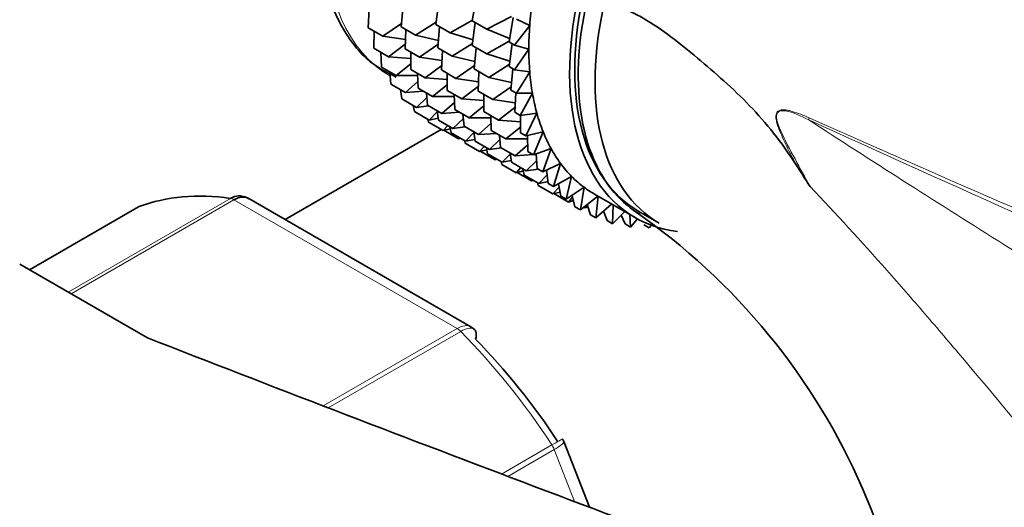
# Model space of a CAD drawing. Units: millimetres. Extents: x 0 to 1446, y 0 to 3728.
# Drawn here: x 252 to 286, y 1161 to 1178 of the extents above; entities that cross this region are included whole.
import ezdxf
from ezdxf import colors
from ezdxf.entities.mleader import LeaderData, LeaderLine
from ezdxf.math import Vec2, Vec3

# ---------------------------------------------------------------- set-up
doc = ezdxf.new("R2010")
doc.units = ezdxf.units.MM
doc.layers.add('DV5_Défaut', color=7, linetype='Continuous')
doc.layers.add('Défaut', color=7, linetype='Continuous')

# ---------------------------------------------------------------- blocks, each defined once
blk = doc.blocks.new('_DOT')
at = {"color": 0}
blk.add_line((0, 0), (-1, 0), dxfattribs=at)
at = {"color": 0, "const_width": 0.333}
blk.add_lwpolyline([(-0.1665, 0, 1), (0.1665, 0, 1)], format="xyb", close=True, dxfattribs=at)
blk = doc.blocks.new('SE4')
at = {"layer": 'DV5_Défaut', "color": 7, "linetype": 'Continuous', "lineweight": 35}
for p, q in [((266.379, 1177.6), (266.484, 1178.398)), ((267.648, 1177.726), (267.793, 1178.574)), ((264.037, 1177.482), (264.07, 1178.155)), ((265.179, 1177.514), (265.246, 1178.254)), ((267.651, 1177.748), (266.882, 1177.31)), ((267.648, 1177.726), (268.157, 1177.432)), ((269.013, 1177.87), (268.157, 1177.432)), ((268.923, 1176.99), (269.068, 1177.838)), ((269.177, 1177.775), (269.643, 1177.564)), ((264.037, 1177.482), (264.547, 1177.188)), ((264.235, 1176.769), (264.238, 1177.366)), ((265.19, 1177.631), (264.547, 1177.188)), ((265.179, 1177.514), (265.68, 1177.225)), ((265.312, 1176.746), (265.345, 1177.419)), ((266.389, 1177.67), (265.68, 1177.225)), ((266.379, 1177.6), (266.882, 1177.31)), ((266.446, 1176.783), (266.513, 1177.522)), ((267.648, 1176.867), (267.752, 1177.666)), ((268.157, 1177.432), (268.943, 1177.111)), ((269.643, 1177.564), (269.111, 1176.881)), ((264.547, 1177.188), (265.328, 1177.072)), ((265.68, 1177.225), (266.47, 1177.044)), ((266.882, 1177.31), (267.673, 1177.06)), ((264.235, 1176.769), (264.744, 1176.474)), ((265.32, 1176.906), (264.744, 1176.474)), ((265.312, 1176.746), (265.813, 1176.457)), ((266.457, 1176.9), (265.813, 1176.457)), ((266.446, 1176.783), (266.948, 1176.493)), ((266.579, 1176.015), (266.611, 1176.687)), ((267.657, 1176.938), (266.948, 1176.493)), ((267.648, 1176.867), (268.157, 1176.573)), ((267.714, 1176.051), (267.781, 1176.79)), ((268.926, 1177.012), (268.157, 1176.573)), ((268.923, 1176.99), (269.111, 1176.881)), ((268.923, 1176.131), (269.027, 1176.929)), ((269.111, 1176.881), (269.611, 1176.741)), ((269.611, 1176.741), (269.111, 1176.023)), ((264.496, 1176.116), (264.476, 1176.63)), ((264.744, 1176.474), (265.512, 1176.419)), ((265.51, 1176.033), (265.513, 1176.63)), ((265.813, 1176.457), (266.595, 1176.341)), ((266.948, 1176.493), (267.738, 1176.312)), ((268.157, 1176.573), (268.948, 1176.324)), ((264.496, 1176.116), (265.006, 1175.821)), ((265.511, 1176.232), (265.006, 1175.821)), ((265.51, 1176.033), (266.011, 1175.743)), ((266.587, 1176.175), (266.011, 1175.743)), ((266.579, 1176.015), (267.081, 1175.725)), ((267.725, 1176.168), (267.081, 1175.725)), ((267.714, 1176.051), (268.223, 1175.757)), ((268.932, 1176.202), (268.223, 1175.757)), ((268.923, 1176.131), (269.111, 1176.023)), ((268.989, 1175.314), (269.056, 1176.054)), ((269.111, 1176.023), (269.643, 1175.954)), ((264.819, 1175.528), (264.782, 1175.95)), ((265.006, 1175.821), (265.754, 1175.821)), ((265.771, 1175.379), (265.751, 1175.893)), ((266.011, 1175.743), (266.779, 1175.688)), ((266.777, 1175.301), (266.78, 1175.898)), ((267.081, 1175.725), (267.863, 1175.609)), ((267.847, 1175.282), (267.88, 1175.955)), ((268.223, 1175.757), (269.013, 1175.576)), ((269.643, 1175.954), (269.177, 1175.206)), ((264.819, 1175.528), (265.328, 1175.234)), ((265.2, 1175.011), (265.156, 1175.333)), ((265.762, 1175.615), (265.328, 1175.234)), ((265.771, 1175.379), (266.272, 1175.09)), ((266.778, 1175.502), (266.272, 1175.09)), ((267.855, 1175.443), (267.279, 1175.011)), ((269, 1175.432), (268.356, 1174.989)), ((268.989, 1175.314), (269.177, 1175.206)), ((265.2, 1175.011), (265.71, 1174.717)), ((265.328, 1175.234), (265.95, 1175.276)), ((266.071, 1175.059), (265.71, 1174.717)), ((266.094, 1174.792), (266.057, 1175.214)), ((266.272, 1175.09), (267.021, 1175.09)), ((266.777, 1175.301), (267.279, 1175.011)), ((267.038, 1174.648), (267.018, 1175.162)), ((267.279, 1175.011), (268.047, 1174.955)), ((267.847, 1175.282), (268.356, 1174.989)), ((268.045, 1174.569), (268.048, 1175.166)), ((268.356, 1174.989), (269.138, 1174.872)), ((269.122, 1174.546), (269.155, 1175.219)), ((269.177, 1175.206), (269.736, 1175.209)), ((269.736, 1175.209), (269.31, 1174.438)), ((265.637, 1174.569), (265.597, 1174.782)), ((265.71, 1174.717), (266.127, 1174.773)), ((266.094, 1174.792), (266.594, 1174.503)), ((267.029, 1174.885), (266.594, 1174.503)), ((267.038, 1174.648), (267.54, 1174.358)), ((268.046, 1174.769), (267.54, 1174.358)), ((269.13, 1174.707), (268.554, 1174.275)), ((265.637, 1174.569), (266.147, 1174.275)), ((266.126, 1174.205), (266.103, 1174.3)), ((266.435, 1174.569), (266.147, 1174.275)), ((266.147, 1174.275), (266.467, 1174.338)), ((266.475, 1174.275), (266.431, 1174.597)), ((266.594, 1174.503), (267.216, 1174.545)), ((267.337, 1174.329), (266.976, 1173.986)), ((267.36, 1174.061), (267.324, 1174.483)), ((267.54, 1174.358), (268.289, 1174.358)), ((268.045, 1174.569), (268.554, 1174.275)), ((268.306, 1173.916), (268.286, 1174.43)), ((269.122, 1174.546), (269.31, 1174.438)), ((269.31, 1174.438), (269.892, 1174.513)), ((269.32, 1173.833), (269.323, 1174.439)), ((269.892, 1174.513), (269.508, 1173.724)), ((266.563, 1173.953), (261.147, 1170.826)), ((266.126, 1174.205), (266.636, 1173.911)), ((266.475, 1174.275), (266.976, 1173.986)), ((266.798, 1174.089), (266.636, 1173.911)), ((266.636, 1173.911), (266.885, 1173.975)), ((266.912, 1173.833), (266.872, 1174.046)), ((266.976, 1173.986), (267.393, 1174.042)), ((267.36, 1174.061), (267.863, 1173.771)), ((268.297, 1174.152), (267.863, 1173.771)), ((268.554, 1174.275), (269.322, 1174.219)), ((269.321, 1174.033), (268.815, 1173.622)), ((266.664, 1173.922), (267.174, 1173.628)), ((266.912, 1173.833), (267.413, 1173.544)), ((267.204, 1173.664), (267.174, 1173.628)), ((267.174, 1173.628), (267.234, 1173.647)), ((267.702, 1173.839), (267.413, 1173.544)), ((267.413, 1173.544), (267.733, 1173.607)), ((267.742, 1173.544), (267.698, 1173.866)), ((267.863, 1173.771), (268.484, 1173.813)), ((268.606, 1173.597), (268.244, 1173.254)), ((268.306, 1173.916), (268.815, 1173.622)), ((268.629, 1173.329), (268.592, 1173.751)), ((268.815, 1173.622), (269.564, 1173.622)), ((269.32, 1173.833), (269.508, 1173.724)), ((269.508, 1173.724), (270.107, 1173.872)), ((269.581, 1173.18), (269.559, 1173.737)), ((270.107, 1173.872), (269.769, 1173.071)), ((267.401, 1173.469), (267.378, 1173.564)), ((267.401, 1173.469), (267.902, 1173.18)), ((267.742, 1173.544), (268.244, 1173.254)), ((268.064, 1173.358), (267.902, 1173.18)), ((268.179, 1173.102), (268.139, 1173.315)), ((268.244, 1173.254), (268.661, 1173.31)), ((268.629, 1173.329), (269.138, 1173.035)), ((269.572, 1173.416), (269.138, 1173.035)), ((269.769, 1173.071), (270.382, 1173.289)), ((270.382, 1173.289), (270.092, 1172.484)), ((267.902, 1173.18), (268.152, 1173.245)), ((267.939, 1173.186), (268.44, 1172.897)), ((268.179, 1173.102), (268.681, 1172.812)), ((268.47, 1172.933), (268.44, 1172.897)), ((268.44, 1172.897), (268.5, 1172.916)), ((268.97, 1173.107), (268.681, 1172.812)), ((269.01, 1172.812), (268.966, 1173.134)), ((269.138, 1173.035), (269.759, 1173.077)), ((269.581, 1173.18), (269.769, 1173.071)), ((269.792, 1173.079), (269.861, 1173.084)), ((269.904, 1172.592), (269.86, 1173.103)), ((268.668, 1172.737), (268.645, 1172.833)), ((268.668, 1172.737), (269.17, 1172.447)), ((268.681, 1172.812), (269.002, 1172.875)), ((269.01, 1172.812), (269.519, 1172.518)), ((269.332, 1172.626), (269.17, 1172.447)), ((269.447, 1172.369), (269.407, 1172.583)), ((269.881, 1172.86), (269.519, 1172.518)), ((269.519, 1172.518), (269.936, 1172.574)), ((269.904, 1172.592), (270.092, 1172.484)), ((270.092, 1172.484), (270.712, 1172.77)), ((270.712, 1172.77), (270.473, 1171.967)), ((269.17, 1172.447), (269.42, 1172.512)), ((269.206, 1172.454), (269.708, 1172.164)), ((269.447, 1172.369), (269.956, 1172.075)), ((270.245, 1172.371), (269.956, 1172.075)), ((270.285, 1172.076), (270.221, 1172.544)), ((270.473, 1171.967), (271.097, 1172.32)), ((271.097, 1172.32), (270.91, 1171.525)), ((269.739, 1172.201), (269.708, 1172.164)), ((269.708, 1172.164), (269.769, 1172.184)), ((269.936, 1172.005), (269.913, 1172.1)), ((269.936, 1172.005), (270.445, 1171.711)), ((269.956, 1172.075), (270.277, 1172.139)), ((270.285, 1172.076), (270.473, 1171.967)), ((270.662, 1171.95), (270.445, 1171.711)), ((270.722, 1171.633), (270.641, 1172.062)), ((270.91, 1171.525), (271.532, 1171.941)), ((271.532, 1171.941), (271.4, 1171.16)), ((267.601, 1167.1), (259.894, 1171.549)), ((270.445, 1171.711), (270.695, 1171.776)), ((270.474, 1171.722), (270.983, 1171.428)), ((270.722, 1171.633), (270.91, 1171.525)), ((271.129, 1171.602), (270.983, 1171.428)), ((271.211, 1171.269), (271.115, 1171.662)), ((271.4, 1171.16), (272.012, 1171.635)), ((271.889, 1171.705), (273.304, 1170.889)), ((272.014, 1171.634), (271.937, 1170.877)), ((256.054, 1171.262), (252.274, 1169.079)), ((270.983, 1171.428), (271.158, 1171.485)), ((271.134, 1171.477), (271.165, 1171.459)), ((271.211, 1171.269), (271.4, 1171.16)), ((271.52, 1171.254), (271.564, 1171.229)), ((271.643, 1171.33), (271.564, 1171.229)), ((271.564, 1171.229), (271.663, 1171.266)), ((271.749, 1170.986), (271.638, 1171.345)), ((271.937, 1170.877), (272.485, 1171.362)), ((272.538, 1171.331), (272.518, 1170.678)), ((271.749, 1170.986), (271.937, 1170.877)), ((272.33, 1170.786), (272.207, 1171.116)), ((272.518, 1170.678), (272.941, 1171.099)), ((272.951, 1170.672), (272.815, 1170.974)), ((273.118, 1170.996), (273.139, 1170.563)), ((273.429, 1171.105), (274.136, 1170.697)), ((272.33, 1170.786), (272.518, 1170.678)), ((272.951, 1170.672), (273.139, 1170.563)), ((273.139, 1170.563), (273.388, 1170.842)), ((273.606, 1170.643), (273.794, 1170.534)), ((273.794, 1170.534), (273.866, 1170.625)), ((256.367, 1166.716), (251.934, 1169.275)), ((271.713, 1160.835), (270.83, 1163.111))]:
    blk.add_line(p, q, dxfattribs=at)
at = {"layer": 'DV5_Défaut', "color": 7, "linetype": 'Continuous', "lineweight": 18}
for p, q in [((253.615, 1168.304), (259.249, 1171.557)), ((256.08, 1171.274), (252.276, 1169.077)), ((259.374, 1171.511), (253.718, 1168.245)), ((267.12, 1167.039), (259.374, 1171.511)), ((262.469, 1164.353), (267.12, 1167.039)), ((267.245, 1166.941), (262.646, 1164.285)), ((268.664, 1161.988), (270.414, 1162.998)), ((270.496, 1162.839), (268.88, 1161.906)), ((271.199, 1161.029), (270.496, 1162.839))]:
    blk.add_line(p, q, dxfattribs=at)
blk.add_arc((277.583, 1170.674), 4.077, 64.4855, 73.3143, dxfattribs=at)
at = {"layer": 'DV5_Défaut', "color": 7, "linetype": 'Continuous', "lineweight": 35}
for centre, radius, start, end in [((391.741, 1244.656), 133.826, 212.49944, 212.89817), ((259.642, 1171.246), 0.383, 49.9409, 92.4726), ((260.301, 1152.378), 22.795, 351.752, 55.3735), ((267.532, 1166.879), 0.222, 30.0441, 73.646), ((270.674, 1163.087), 0.152, 8.2488, 49.2094)]:
    blk.add_arc(centre, radius, start, end, dxfattribs=at)
at = {"layer": 'DV5_Défaut', "color": 7, "linetype": 'Continuous', "lineweight": 18}
for centre, major_axis, ratio, start_param, end_param in [((270.318, 1185.314), (-5.5, -9.526), 0.57735, 3.141593, 6.283185), ((280.011, 1174.608), (-0.41, -0.912), 0.590603, -1.037345, -0.956654), ((259.374, 1171.103), (-0.25, 0.433), 0.57735, 5.497787, 5.858958), ((267.12, 1166.631), (-0.25, 0.433), 0.57735, 5.136617, 5.497787), ((263.247, 1157.028), (-8, 13.856), 0.57735, 4.81176, 5.136617), ((270.19, 1162.812), (0.25, -0.433), 0.57735, 1.308997, 1.670167)]:
    blk.add_ellipse(centre, major_axis=major_axis, ratio=ratio, start_param=start_param, end_param=end_param, dxfattribs=at)
at = {"layer": 'DV5_Défaut', "color": 7, "linetype": 'Continuous', "lineweight": 35}
for centre, major_axis, start_param, end_param in [((278.804, 1180.415), (5.375, 9.31), 0, 3.141593), ((278.804, 1180.415), (5.5, 9.526), 0, 3.38298), ((279.511, 1180.007), (5.375, 9.31), 0, 3.141593), ((277.389, 1181.232), (-5.5, -9.526), -0.964918, -0.875158), ((277.389, 1181.232), (-5.5, -9.526), -0.875158, -0.785398), ((277.389, 1181.232), (-5.5, -9.526), -0.785398, -0.695638), ((277.389, 1181.232), (-5.5, -9.526), -0.695638, -0.605879), ((277.389, 1181.232), (-5.5, -9.526), -0.605879, -0.516119), ((277.389, 1181.232), (-5.5, -9.526), -0.516119, -0.426359), ((277.389, 1181.232), (-5.5, -9.526), -0.426359, -0.336599), ((277.389, 1181.232), (-5.5, -9.526), -0.336599, -0.246839), ((277.389, 1181.232), (-5.5, -9.526), -0.246839, -0.15708), ((277.389, 1181.232), (-5.5, -9.526), 6.126106, 6.215865), ((277.389, 1181.232), (5.5, 9.526), 3.074273, 3.141593), ((263.247, 1157.028), (-8, 13.856), 5.858958, 6.183814), ((256.304, 1170.829), (0.25, -0.433), 3.042222, 3.141593), ((908.674, 1724.548), (-1165.777, 0), 0.976957, 1.00379), ((263.954, 1157.436), (-7.5, 12.99), 4.817798, 5.130579)]:
    blk.add_ellipse(centre, major_axis=major_axis, ratio=0.57735, start_param=start_param, end_param=end_param, dxfattribs=at)
for points, knots in [([(257.519, 1199.589), (257.297, 1199.709), (255.459, 1200.692), (251.749, 1202.444), (246.714, 1204.306), (241.681, 1205.64), (236.751, 1206.403), (231.957, 1206.591), (227.353, 1206.202), (222.981, 1205.249), (218.883, 1203.751), (215.087, 1201.735), (211.617, 1199.226), (208.491, 1196.249), (205.722, 1192.824), (203.325, 1188.968), (201.314, 1184.696), (199.705, 1180.037), (198.515, 1175), (197.771, 1169.781), (197.517, 1165.481), (197.5, 1163.252), (197.497, 1162.656)], [0, 0, 0, 0, 0.007721, 0.063994, 0.120301, 0.176475, 0.232342, 0.287695, 0.342347, 0.396197, 0.449284, 0.501802, 0.554051, 0.606295, 0.65884, 0.711952, 0.765773, 0.820312, 0.875465, 0.931065, 0.984292, 1, 1, 1, 1]), ([(328.892, 1161.876), (328.77, 1161.945), (326.108, 1163.434), (321.02, 1166.695), (314.466, 1170.887), (309.029, 1174.451), (304.532, 1177.373), (300.482, 1179.975), (295.751, 1182.937), (290.032, 1186.38), (286.242, 1188.442), (283.894, 1189.715)], [0, 0, 0, 0, 0.006932, 0.174464, 0.323552, 0.461741, 0.543041, 0.628059, 0.734107, 0.861491, 1, 1, 1, 1]), ([(264.924, 1189.392), (264.65, 1188.981), (263.981, 1187.968), (263.101, 1185.947), (262.427, 1183.618), (262.173, 1181.34), (262.369, 1179.249), (263.012, 1177.547), (263.942, 1176.315), (264.658, 1175.94), (265.002, 1175.767)], [0, 0, 0, 0, 0.075291, 0.216379, 0.357856, 0.500154, 0.643639, 0.787621, 0.913768, 1, 1, 1, 1]), ([(273.467, 1171.008), (273.237, 1171.145), (273.022, 1171.308), (272.133, 1172.162), (271.656, 1173.139), (271.239, 1175.542), (271.301, 1176.941), (271.626, 1178.411)], [0, 0, 0, 0, 0.124336, 0.124336, 0.562168, 0.562168, 1, 1, 1, 1]), ([(271.626, 1178.411), (271.948, 1178.382), (272.273, 1178.342), (272.764, 1178.196), (272.928, 1178.135), (273.257, 1177.988), (273.423, 1177.903), (273.912, 1177.623), (274.228, 1177.406), (274.852, 1176.938), (275.16, 1176.687), (275.773, 1176.17), (276.08, 1175.904), (276.692, 1175.362), (276.989, 1175.076), (277.564, 1174.473), (277.842, 1174.155), (278.376, 1173.484), (278.633, 1173.13), (278.872, 1172.752)], [0, 0, 0, 0, 0.125, 0.125, 0.1875, 0.1875, 0.25, 0.25, 0.375, 0.375, 0.5, 0.5, 0.625, 0.625, 0.75, 0.75, 0.875, 0.875, 1, 1, 1, 1]), ([(259.249, 1171.557), (259.343, 1171.611), (259.44, 1171.641), (259.566, 1171.646), (259.598, 1171.645), (259.628, 1171.641)], [0, 0, 0, 0, 0.751254, 0.751254, 1, 1, 1, 1]), ([(259.893, 1171.55), (259.822, 1171.591), (259.739, 1171.609), (259.561, 1171.596), (259.468, 1171.565), (259.374, 1171.511)], [0, 0, 0, 0, 0.499124, 0.499124, 1, 1, 1, 1]), ([(267.762, 1166.668), (267.787, 1166.756), (267.794, 1166.836), (267.774, 1166.939), (267.756, 1166.973), (267.731, 1166.999)], [0, 0, 0, 0, 0.596477, 0.596477, 1, 1, 1, 1])]:
    blk.add_open_spline(points, degree=3, knots=knots, dxfattribs=at)
at = {"layer": 'DV5_Défaut', "color": 7, "linetype": 'Continuous', "lineweight": 18}
for points, knots in [([(278.872, 1172.752), (278.77, 1172.952), (278.668, 1173.153), (278.47, 1173.557), (278.373, 1173.76), (278.273, 1174.025), (278.254, 1174.078), (278.221, 1174.188), (278.207, 1174.245), (278.189, 1174.356), (278.186, 1174.413), (278.205, 1174.514), (278.228, 1174.556), (278.293, 1174.608), (278.332, 1174.621), (278.412, 1174.634), (278.454, 1174.634), (278.539, 1174.627), (278.581, 1174.62), (278.667, 1174.602), (278.712, 1174.591), (278.753, 1174.579)], [0, 0, 0, 0, 0.25, 0.25, 0.5, 0.5, 0.5625, 0.5625, 0.625, 0.625, 0.6875, 0.6875, 0.75, 0.75, 0.8125, 0.8125, 0.875, 0.875, 0.9375, 0.9375, 1, 1, 1, 1]), ([(279.335, 1174.28), (279.063, 1174.412), (278.787, 1174.552), (278.449, 1174.604), (278.381, 1174.608), (278.26, 1174.567), (278.212, 1174.507), (278.199, 1174.25), (278.282, 1174.068), (278.504, 1173.563), (278.68, 1173.245), (279.025, 1172.605), (279.201, 1172.287), (279.375, 1171.968)], [0, 0, 0, 0, 0.25, 0.25, 0.3125, 0.3125, 0.375, 0.375, 0.5, 0.5, 0.75, 0.75, 1, 1, 1, 1]), ([(279.335, 1174.28), (281.481, 1172.882), (283.671, 1171.484), (287.052, 1169.365), (288.198, 1168.654), (290.525, 1167.238), (291.706, 1166.532), (294.119, 1165.14), (295.35, 1164.452), (297.257, 1163.455), (297.902, 1163.127), (299.22, 1162.49), (299.892, 1162.18), (301.249, 1161.594), (301.937, 1161.317), (302.869, 1160.978), (303.103, 1160.897), (303.337, 1160.818)], [0, 0, 0, 0, 0.3000601, 0.3000601, 0.4500901, 0.4500901, 0.6001202, 0.6001202, 0.7501502, 0.7501502, 0.8251652, 0.8251652, 0.9001802, 0.9001802, 0.9751953, 0.9751953, 1, 1, 1, 1]), ([(340.632, 1147.017), (339.433, 1147.59), (338.216, 1148.162), (335.754, 1149.298), (334.509, 1149.864), (330.741, 1151.556), (328.185, 1152.678), (323.039, 1154.927), (320.45, 1156.053), (315.264, 1158.317), (312.667, 1159.454), (304.886, 1162.874), (299.71, 1165.161), (289.439, 1169.723), (284.343, 1172), (279.335, 1174.28)], [0, 0, 0, 0, 0.0625, 0.0625, 0.125, 0.125, 0.25, 0.25, 0.375, 0.375, 0.5, 0.5, 0.75, 0.75, 1, 1, 1, 1]), ([(279.339, 1174.353), (284.349, 1172.123), (289.446, 1169.922), (299.721, 1165.58), (304.897, 1163.44), (312.674, 1160.274), (315.27, 1159.225), (320.456, 1157.13), (323.048, 1156.084), (328.201, 1153.972), (330.763, 1152.907), (335.803, 1150.729), (338.279, 1149.615), (340.68, 1148.468)], [0, 0, 0, 0, 0.25, 0.25, 0.5, 0.5, 0.625, 0.625, 0.75, 0.75, 0.875, 0.875, 1, 1, 1, 1]), ([(302.251, 1152.324), (302.02, 1152.343), (301.779, 1152.354), (301.4, 1152.357), (301.271, 1152.356), (301.007, 1152.35), (300.872, 1152.347), (300.201, 1152.371), (299.653, 1152.475), (298.815, 1152.737), (298.535, 1152.842), (297.984, 1153.078), (297.711, 1153.21), (296.897, 1153.64), (296.363, 1153.973), (294.771, 1155.083), (293.768, 1155.936), (291.828, 1157.785), (290.884, 1158.786), (289.061, 1160.816), (288.176, 1161.851), (286.422, 1163.929), (285.553, 1164.971), (284.24, 1166.524), (283.8, 1167.04), (282.921, 1168.061), (282.481, 1168.565), (281.159, 1170.058), (280.272, 1171.028), (279.375, 1171.968)], [0, 0, 0, 0, 0.03125, 0.03125, 0.046875, 0.046875, 0.0625, 0.0625, 0.125, 0.125, 0.15625, 0.15625, 0.1875, 0.1875, 0.25, 0.25, 0.375, 0.375, 0.5, 0.5, 0.625, 0.625, 0.75, 0.75, 0.8125, 0.8125, 0.875, 0.875, 1, 1, 1, 1]), ([(267.12, 1167.039), (267.214, 1167.093), (267.304, 1167.126), (267.468, 1167.146), (267.541, 1167.134), (267.6, 1167.1)], [0, 0, 0, 0, 0.502318, 0.502318, 1, 1, 1, 1]), ([(267.731, 1166.999), (267.72, 1167.011), (267.706, 1167.021), (267.643, 1167.055), (267.578, 1167.06), (267.426, 1167.03), (267.339, 1166.995), (267.245, 1166.941)], [0, 0, 0, 0, 0.139226, 0.139226, 0.569613, 0.569613, 1, 1, 1, 1]), ([(270.414, 1162.998), (270.508, 1163.052), (270.587, 1163.098), (270.708, 1163.167), (270.749, 1163.19), (270.776, 1163.205), (270.78, 1163.207), (270.781, 1163.207)], [0, 0, 0, 0, 0.412463, 0.412463, 0.824927, 0.824927, 1, 1, 1, 1]), ([(270.829, 1163.112), (270.832, 1163.105), (270.831, 1163.097), (270.815, 1163.063), (270.78, 1163.028), (270.667, 1162.943), (270.59, 1162.893), (270.496, 1162.839)], [0, 0, 0, 0, 0.163914, 0.163914, 0.581957, 0.581957, 1, 1, 1, 1])]:
    blk.add_open_spline(points, degree=3, knots=knots, dxfattribs=at)

msp = doc.modelspace()

# ---------------------------------------------------------------- block references
at = {"layer": 'Défaut'}
msp.add_blockref('SE4', (0, 0), dxfattribs=at)

# ---------------------------------------------------------------- leaders
at = {"layer": 'Défaut', "color": 7, "linetype": 'Continuous', "lineweight": 18}
ml = msp.add_multileader_mtext('Standard', dxfattribs=at)
ml.set_content('{\\pxsm0.9;\\fSolid Edge ISO|b1||i0||c0|p34;\\W1.;26/08/2020\\P}', color=256)
ml.set_leader_properties()
ml.set_arrow_properties(name='DOT')
ml.build(insert=Vec2(0, 0))
ml.multileader.update_dxf_attribs({"leader_type": 0, "dogleg_length": 0, "arrow_head_size": 12})
ctx = ml.context
ctx.base_point, ctx.char_height, ctx.arrow_head_size, ctx.landing_gap_size = Vec3(1358.065, 3721.143), 12, 12, 4.2
notes = []
notes.append((ctx, [(0, (0, 0, 0), (0, 0), (1, 0), 1, [])]))
ctx.mtext.insert = Vec3(1360.065, 3727.264)
for ctx, leaders in notes:
    for number, flags, end, landing, length, lines in leaders:
        leader = LeaderData()
        leader.index, (leader.has_last_leader_line, leader.has_dogleg_vector, leader.attachment_direction) = number, flags
        leader.last_leader_point, leader.dogleg_vector, leader.dogleg_length = Vec3(end), Vec3(landing), length
        for number, points, colour, breaks in lines:
            line = LeaderLine()
            line.index, line.vertices, line.color, line.breaks = number, Vec3.list(points), colors.encode_raw_color(colour), breaks
            leader.lines.append(line)
        ctx.leaders.append(leader)

doc.saveas('drawing.dxf')
